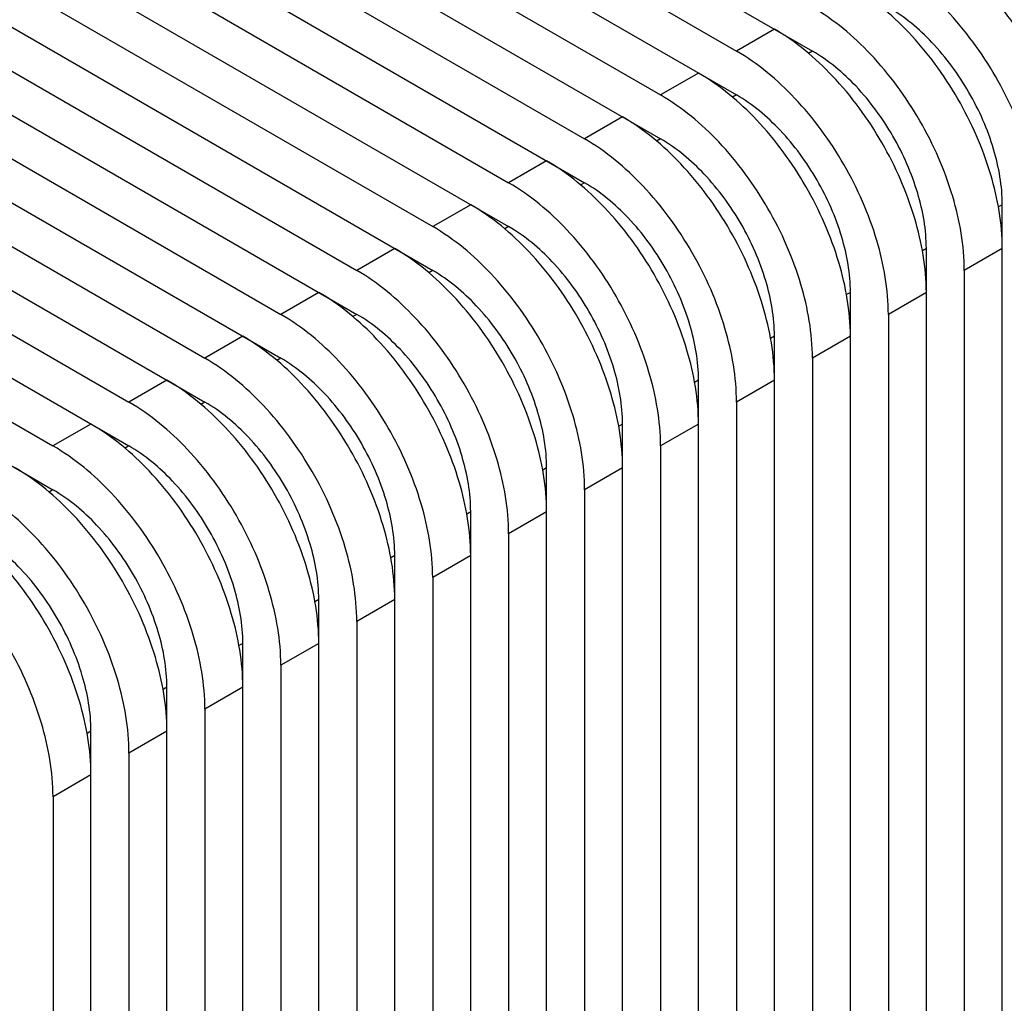
# Model space of a CAD drawing. Units: inches. Extents: x 0.5 to 33.6, y 0.5 to 21.6.
# Drawn here: x 27.7 to 27.9, y 12.2 to 12.4 of the extents above; entities that cross this region are included whole.
import ezdxf

# ---------------------------------------------------------------- set-up
doc = ezdxf.new("R2010")
doc.units = ezdxf.units.IN
doc.header["$LTSCALE"] = 1.87
doc.header["$MEASUREMENT"] = 0
doc.layers.get('0').update_dxf_attribs({"linetype": 'CONTINUOUS'})

msp = doc.modelspace()

# ---------------------------------------------------------------- linework, layer by layer
at = {"color": 7, "linetype": 'CONTINUOUS'}
for p, q in [((27.5925805654, 12.5403267251), (27.8375634044, 12.398888811)), ((27.585620882, 12.5363085739), (27.8236440375, 12.3988889499)), ((27.5786611986, 12.5322904228), (27.8236440375, 12.3908525088)), ((27.5717015151, 12.5282722717), (27.8097246706, 12.3908526476)), ((27.5647418317, 12.5242541206), (27.8097246706, 12.3828162065)), ((27.5577821483, 12.5202359695), (27.7958053038, 12.3828163454)), ((27.5508224648, 12.5162178183), (27.7958053038, 12.3747799043)), ((27.5438627814, 12.5121996672), (27.7818859369, 12.3747800432)), ((27.5369030979, 12.5081815161), (27.7818859369, 12.3667436021)), ((27.5299434145, 12.504163365), (27.76796657, 12.3667437409)), ((27.5229837311, 12.5001452139), (27.76796657, 12.3587072998)), ((27.5160240476, 12.4961270627), (27.7540472031, 12.3587074387)), ((27.5090643642, 12.4921089116), (27.7540472031, 12.3506709976)), ((27.5021046808, 12.4880907605), (27.7401278363, 12.3506711364)), ((27.4951449973, 12.4840726094), (27.7401278363, 12.3426346953)), ((27.4881853139, 12.4800544583), (27.7262084694, 12.3426348342)), ((27.4812256305, 12.4760363071), (27.7262084694, 12.3345983931)), ((27.474265947, 12.472018156), (27.7122891025, 12.334598532)), ((27.4673062636, 12.4680000049), (27.7122891025, 12.3265620908)), ((27.4603465801, 12.4639818538), (27.6983697357, 12.3265622297)), ((27.4533868967, 12.4599637027), (27.6983697357, 12.3185257886)), ((27.830603721, 12.402907101), (27.8236440375, 12.3988889499)), ((27.8375634044, 12.398888811), (27.836848192, 12.3984758854)), ((27.8166843541, 12.3948707988), (27.8097246706, 12.3908526476)), ((27.8236440375, 12.3908525088), (27.8229288251, 12.3904395832)), ((27.8027649872, 12.3868344965), (27.7958053038, 12.3828163454)), ((27.8097246706, 12.3828162065), (27.8090094583, 12.3824032809)), ((27.7888456203, 12.3787981943), (27.7818859369, 12.3747800432)), ((27.7958053038, 12.3747799043), (27.7950900914, 12.3743669787)), ((27.7749262535, 12.370761892), (27.76796657, 12.3667437409)), ((27.8723619954, 12.3707614369), (27.8716467311, 12.3703484813)), ((27.8723620534, 12.2146245184), (27.8723619954, 12.3707614369)), ((27.7818859369, 12.3667436021), (27.7811707245, 12.3663306765)), ((27.7610068866, 12.3627255898), (27.7540472031, 12.3587074387)), ((27.8584426286, 12.3627251347), (27.8577273642, 12.3623121791)), ((27.8584426865, 12.2065882162), (27.8584426286, 12.3627251347)), ((27.8723620534, 12.3627251681), (27.86540237, 12.358707017)), ((27.76796657, 12.3587072998), (27.7672513577, 12.3582943742)), ((27.86540237, 12.358707017), (27.86540237, 12.2106063673)), ((27.7470875197, 12.3546892876), (27.7401278363, 12.3506711364)), ((27.8445232617, 12.3546888324), (27.8438079974, 12.3542758769)), ((27.8445233196, 12.1985519139), (27.8445232617, 12.3546888324)), ((27.8584426865, 12.3546888659), (27.8514830031, 12.3506707148)), ((27.7540472031, 12.3506709976), (27.7533319908, 12.350258072)), ((27.8514830031, 12.3506707148), (27.8514830031, 12.202570065)), ((27.7331681528, 12.3466529853), (27.7262084694, 12.3426348342)), ((27.8306038948, 12.3466525302), (27.8298886305, 12.3462395746)), ((27.8306039528, 12.1905156117), (27.8306038948, 12.3466525302)), ((27.8445233196, 12.3466525637), (27.8375636362, 12.3426344125)), ((27.7401278363, 12.3426346953), (27.7394126239, 12.3422217697)), ((27.8375636362, 12.3426344125), (27.8375636362, 12.1945337628)), ((27.719248786, 12.3386166831), (27.7122891025, 12.334598532)), ((27.8166845279, 12.338616228), (27.8159692636, 12.3382032724)), ((27.8166845859, 12.1824793094), (27.8166845279, 12.338616228)), ((27.8306039528, 12.3386162614), (27.8236442693, 12.3345981103)), ((27.7262084694, 12.3345983931), (27.725493257, 12.3341854675)), ((27.8236442693, 12.3345981103), (27.8236442693, 12.1864974606)), ((27.7053294191, 12.3305803808), (27.6983697357, 12.3265622297)), ((27.8027651611, 12.3305799257), (27.8020498967, 12.3301669701)), ((27.802765219, 12.1744430072), (27.8027651611, 12.3305799257)), ((27.8166845859, 12.3305799592), (27.8097249025, 12.3265618081)), ((27.7122891025, 12.3265620908), (27.7115738902, 12.3261491653)), ((27.8097249025, 12.3265618081), (27.8097249025, 12.1784611583)), ((27.7888457942, 12.3225436235), (27.7881305299, 12.3221306679)), ((27.7888458521, 12.166406705), (27.7888457942, 12.3225436235)), ((27.802765219, 12.3225436569), (27.7958055356, 12.3185255058)), ((27.6983697357, 12.3185257886), (27.6976545233, 12.318112863)), ((27.7958055356, 12.3185255058), (27.7958055356, 12.1704248561)), ((27.7749264273, 12.3145073212), (27.774211163, 12.3140943656)), ((27.7749264853, 12.1583704027), (27.7749264273, 12.3145073212)), ((27.7888458521, 12.3145073547), (27.7818861687, 12.3104892036)), ((27.7818861687, 12.3104892036), (27.7818861687, 12.1623885538)), ((27.7610070604, 12.306471019), (27.7602917961, 12.3060580634)), ((27.7610071184, 12.1503341005), (27.7610070604, 12.306471019)), ((27.7749264853, 12.3064710525), (27.7679668018, 12.3024529013)), ((27.7679668018, 12.3024529013), (27.7679668018, 12.1543522516)), ((27.7470876936, 12.2984347168), (27.7463724292, 12.2980217612)), ((27.7470877515, 12.1422977982), (27.7470876936, 12.2984347168)), ((27.7610071184, 12.2984347502), (27.754047435, 12.2944165991)), ((27.754047435, 12.2944165991), (27.754047435, 12.1463159494)), ((27.7331683267, 12.2903984145), (27.7324530624, 12.2899854589)), ((27.7331683846, 12.134261496), (27.7331683267, 12.2903984145)), ((27.7470877515, 12.290398448), (27.7401280681, 12.2863802969)), ((27.7401280681, 12.2863802969), (27.7401280681, 12.1382796471)), ((27.7192489598, 12.2823621123), (27.7185336955, 12.2819491567)), ((27.7192490178, 12.1262251937), (27.7192489598, 12.2823621123)), ((27.7331683846, 12.2823621457), (27.7262087012, 12.2783439946)), ((27.7262087012, 12.2783439946), (27.7262087012, 12.1302433449)), ((27.7053295929, 12.27432581), (27.7046143286, 12.2739128544)), ((27.7053296509, 12.1181888915), (27.7053295929, 12.27432581)), ((27.7192490178, 12.2743258435), (27.7122893343, 12.2703076924)), ((27.7122893343, 12.2703076924), (27.7122893343, 12.1222070426)), ((27.7053296509, 12.2662895412), (27.6983699675, 12.2622713901)), ((27.6983699675, 12.2622713901), (27.6983699675, 12.1141707404))]:
    msp.add_line(p, q, dxfattribs=at)
for points, knots in [([(27.9002007871, 12.3787977726), (27.9002007871, 12.3833612648), (27.8984892195, 12.3929859732), (27.8925227738, 12.4065104876), (27.8837933877, 12.418439774), (27.8763139176, 12.4247343156), (27.8723618216, 12.4270160077)], [0, 0, 0, 0, 0.2372259639, 0.5000010919, 0.7627756256, 1, 1, 1, 1]), ([(27.8932411037, 12.3747796215), (27.8932411037, 12.3793431137), (27.891529536, 12.3889678221), (27.8855630904, 12.4024923365), (27.8768337043, 12.4144216229), (27.8693542342, 12.4207161645), (27.8654021381, 12.4229978566)], [0, 0, 0, 0, 0.2372259639, 0.5000010919, 0.7627756256, 1, 1, 1, 1]), ([(27.8862814203, 12.3707614704), (27.8862814203, 12.3753249626), (27.8845698526, 12.384949671), (27.8786034069, 12.3984741854), (27.8698740208, 12.4104034718), (27.8623945508, 12.4166980134), (27.8584424547, 12.4189797055)], [0, 0, 0, 0, 0.2372259639, 0.5000010919, 0.7627756256, 1, 1, 1, 1]), ([(27.8793217368, 12.3667433193), (27.8793217368, 12.3713068115), (27.8776101692, 12.3809315198), (27.8716437235, 12.3944560343), (27.8629143374, 12.4063853207), (27.8554348673, 12.4126798623), (27.8514827713, 12.4149615544)], [0, 0, 0, 0, 0.2372259639, 0.5000010919, 0.7627756256, 1, 1, 1, 1]), ([(27.8862813623, 12.3787977392), (27.8862813623, 12.3822206695), (27.8849981044, 12.3894393823), (27.8805216043, 12.3995815549), (27.8739764483, 12.4085293558), (27.8683664796, 12.4132499909), (27.8654021381, 12.4149614155)], [0, 0, 0, 0, 0.2372480941, 0.5000010917, 0.7627534955, 1, 1, 1, 1]), ([(27.8723620534, 12.3627251681), (27.8723620534, 12.3672886604), (27.8706504857, 12.3769133687), (27.8646840401, 12.3904378831), (27.855954654, 12.4023671695), (27.8484751839, 12.4086617111), (27.8445230878, 12.4109434033)], [0, 0, 0, 0, 0.2372259639, 0.5000010919, 0.7627756256, 1, 1, 1, 1]), ([(27.86540237, 12.358707017), (27.86540237, 12.3632705092), (27.8636908023, 12.3728952176), (27.8577243566, 12.386419732), (27.8489949705, 12.3983490184), (27.8415155004, 12.40464356), (27.8375634044, 12.4069252521)], [0, 0, 0, 0, 0.2372259639, 0.5000010919, 0.7627756256, 1, 1, 1, 1]), ([(27.8723619954, 12.3707614369), (27.8723619954, 12.3741843672), (27.8710787375, 12.38140308), (27.8666022375, 12.3915452526), (27.8600570815, 12.4004930535), (27.8544471128, 12.4052136886), (27.8514827713, 12.4069251133)], [0, 0, 0, 0, 0.2372480941, 0.5000010917, 0.7627534955, 1, 1, 1, 1]), ([(27.8584426865, 12.3546888659), (27.8584426865, 12.3592523581), (27.8567311188, 12.3688770665), (27.8507646732, 12.3824015809), (27.8420352871, 12.3943308673), (27.834555817, 12.4006254089), (27.830603721, 12.402907101)], [0, 0, 0, 0, 0.2372259639, 0.5000010919, 0.7627756256, 1, 1, 1, 1]), ([(27.8514830031, 12.3506707148), (27.8514830031, 12.355234207), (27.8497714354, 12.3648589154), (27.8438049897, 12.3783834298), (27.8350756037, 12.3903127162), (27.8275961336, 12.3966072578), (27.8236440375, 12.3988889499)], [0, 0, 0, 0, 0.2372259639, 0.5000010919, 0.7627756256, 1, 1, 1, 1]), ([(27.8584426286, 12.3627251347), (27.8584426286, 12.366148065), (27.8571593707, 12.3733667778), (27.8526828706, 12.3835089504), (27.8461377146, 12.3924567513), (27.8405277459, 12.3971773864), (27.8375634044, 12.398888811)], [0, 0, 0, 0, 0.2372480941, 0.5000010917, 0.7627534955, 1, 1, 1, 1]), ([(27.8445233196, 12.3466525637), (27.8445233196, 12.3512160559), (27.842811752, 12.3608407642), (27.8368453063, 12.3743652787), (27.8281159202, 12.3862945651), (27.8206364501, 12.3925891067), (27.8166843541, 12.3948707988)], [0, 0, 0, 0, 0.2372259639, 0.5000010919, 0.7627756256, 1, 1, 1, 1]), ([(27.8375636362, 12.3426344125), (27.8375636362, 12.3471979048), (27.8358520685, 12.3568226131), (27.8298856229, 12.3703471275), (27.8211562368, 12.3822764139), (27.8136767667, 12.3885709555), (27.8097246706, 12.3908526476)], [0, 0, 0, 0, 0.2372259639, 0.5000010919, 0.7627756256, 1, 1, 1, 1]), ([(27.8445232617, 12.3546888324), (27.8445232617, 12.3581117627), (27.8432400038, 12.3653304755), (27.8387635037, 12.3754726482), (27.8322183477, 12.384420449), (27.826608379, 12.3891410841), (27.8236440375, 12.3908525088)], [0, 0, 0, 0, 0.2372480941, 0.5000010917, 0.7627534955, 1, 1, 1, 1]), ([(27.8306039528, 12.3386162614), (27.8306039528, 12.3431797536), (27.8288923851, 12.352804462), (27.8229259394, 12.3663289764), (27.8141965533, 12.3782582628), (27.8067170833, 12.3845528044), (27.8027649872, 12.3868344965)], [0, 0, 0, 0, 0.2372259639, 0.5000010919, 0.7627756256, 1, 1, 1, 1]), ([(27.8236442693, 12.3345981103), (27.8236442693, 12.3391616025), (27.8219327017, 12.3487863109), (27.815966256, 12.3623108253), (27.8072368699, 12.3742401117), (27.7997573998, 12.3805346533), (27.7958053038, 12.3828163454)], [0, 0, 0, 0, 0.2372259639, 0.5000010919, 0.7627756256, 1, 1, 1, 1]), ([(27.8306038948, 12.3466525302), (27.8306038948, 12.3500754605), (27.8293206369, 12.3572941733), (27.8248441368, 12.3674363459), (27.8182989808, 12.3763841468), (27.8126890121, 12.3811047819), (27.8097246706, 12.3828162065)], [0, 0, 0, 0, 0.2372480941, 0.5000010917, 0.7627534955, 1, 1, 1, 1]), ([(27.8166845859, 12.3305799592), (27.8166845859, 12.3351434514), (27.8149730182, 12.3447681598), (27.8090065726, 12.3582926742), (27.8002771865, 12.3702219606), (27.7927977164, 12.3765165022), (27.7888456203, 12.3787981943)], [0, 0, 0, 0, 0.2372259639, 0.5000010919, 0.7627756256, 1, 1, 1, 1]), ([(27.8097249025, 12.3265618081), (27.8097249025, 12.3311253003), (27.8080133348, 12.3407500086), (27.8020468891, 12.3542745231), (27.793317503, 12.3662038095), (27.785838033, 12.3724983511), (27.7818859369, 12.3747800432)], [0, 0, 0, 0, 0.2372259639, 0.5000010919, 0.7627756256, 1, 1, 1, 1]), ([(27.8166845279, 12.338616228), (27.8166845279, 12.3420391583), (27.81540127, 12.3492578711), (27.81092477, 12.3594000437), (27.804379614, 12.3683478445), (27.7987696453, 12.3730684797), (27.7958053038, 12.3747799043)], [0, 0, 0, 0, 0.2372480941, 0.5000010917, 0.7627534955, 1, 1, 1, 1]), ([(27.802765219, 12.3225436569), (27.802765219, 12.3271071491), (27.8010536513, 12.3367318575), (27.7950872057, 12.3502563719), (27.7863578196, 12.3621856583), (27.7788783495, 12.3684801999), (27.7749262535, 12.370761892)], [0, 0, 0, 0, 0.2372259639, 0.5000010919, 0.7627756256, 1, 1, 1, 1]), ([(27.7958055356, 12.3185255058), (27.7958055356, 12.323088998), (27.7940939679, 12.3327137064), (27.7881275222, 12.3462382208), (27.7793981362, 12.3581675072), (27.7719186661, 12.3644620488), (27.76796657, 12.3667437409)], [0, 0, 0, 0, 0.2372259639, 0.5000010919, 0.7627756256, 1, 1, 1, 1]), ([(27.8027651611, 12.3305799257), (27.8027651611, 12.334002856), (27.8014819032, 12.3412215688), (27.7970054031, 12.3513637414), (27.7904602471, 12.3603115423), (27.7848502784, 12.3650321774), (27.7818859369, 12.3667436021)], [0, 0, 0, 0, 0.2372480941, 0.5000010917, 0.7627534955, 1, 1, 1, 1]), ([(27.7888458521, 12.3145073547), (27.7888458521, 12.3190708469), (27.7871342845, 12.3286955553), (27.7811678388, 12.3422200697), (27.7724384527, 12.3541493561), (27.7649589826, 12.3604438977), (27.7610068866, 12.3627255898)], [0, 0, 0, 0, 0.2372259639, 0.5000010919, 0.7627756256, 1, 1, 1, 1]), ([(27.7818861687, 12.3104892036), (27.7818861687, 12.3150526958), (27.780174601, 12.3246774042), (27.7742081554, 12.3382019186), (27.7654787693, 12.350131205), (27.7579992992, 12.3564257466), (27.7540472031, 12.3587074387)], [0, 0, 0, 0, 0.2372259639, 0.5000010919, 0.7627756256, 1, 1, 1, 1]), ([(27.7888457942, 12.3225436235), (27.7888457942, 12.3259665538), (27.7875625363, 12.3331852666), (27.7830860362, 12.3433274392), (27.7765408802, 12.3522752401), (27.7709309115, 12.3569958752), (27.76796657, 12.3587072998)], [0, 0, 0, 0, 0.2372480941, 0.5000010917, 0.7627534955, 1, 1, 1, 1]), ([(27.7749264853, 12.3064710525), (27.7749264853, 12.3110345447), (27.7732149176, 12.320659253), (27.7672484719, 12.3341837674), (27.7585190858, 12.3461130539), (27.7510396158, 12.3524075955), (27.7470875197, 12.3546892876)], [0, 0, 0, 0, 0.2372259639, 0.5000010919, 0.7627756256, 1, 1, 1, 1]), ([(27.7679668018, 12.3024529013), (27.7679668018, 12.3070163935), (27.7662552342, 12.3166411019), (27.7602887885, 12.3301656163), (27.7515594024, 12.3420949027), (27.7440799323, 12.3483894443), (27.7401278363, 12.3506711364)], [0, 0, 0, 0, 0.2372259639, 0.5000010919, 0.7627756256, 1, 1, 1, 1]), ([(27.7749264273, 12.3145073212), (27.7749264273, 12.3179302515), (27.7736431694, 12.3251489643), (27.7691666693, 12.335291137), (27.7626215133, 12.3442389378), (27.7570115446, 12.3489595729), (27.7540472031, 12.3506709976)], [0, 0, 0, 0, 0.2372480941, 0.5000010917, 0.7627534955, 1, 1, 1, 1]), ([(27.7610071184, 12.2984347502), (27.7610071184, 12.3029982424), (27.7592955507, 12.3126229508), (27.7533291051, 12.3261474652), (27.744599719, 12.3380767516), (27.7371202489, 12.3443712932), (27.7331681528, 12.3466529853)], [0, 0, 0, 0, 0.2372259639, 0.5000010919, 0.7627756256, 1, 1, 1, 1]), ([(27.754047435, 12.2944165991), (27.754047435, 12.2989800913), (27.7523358673, 12.3086047997), (27.7463694216, 12.3221293141), (27.7376400355, 12.3340586005), (27.7301605655, 12.3403531421), (27.7262084694, 12.3426348342)], [0, 0, 0, 0, 0.2372259639, 0.5000010919, 0.7627756256, 1, 1, 1, 1]), ([(27.7610070604, 12.306471019), (27.7610070604, 12.3098939493), (27.7597238025, 12.3171126621), (27.7552473025, 12.3272548347), (27.7487021465, 12.3362026356), (27.7430921778, 12.3409232707), (27.7401278363, 12.3426346953)], [0, 0, 0, 0, 0.2372480941, 0.5000010917, 0.7627534955, 1, 1, 1, 1]), ([(27.7470877515, 12.290398448), (27.7470877515, 12.2949619402), (27.7453761838, 12.3045866485), (27.7394097382, 12.318111163), (27.7306803521, 12.3300404494), (27.723200882, 12.336334991), (27.719248786, 12.3386166831)], [0, 0, 0, 0, 0.2372259639, 0.5000010919, 0.7627756256, 1, 1, 1, 1]), ([(27.7401280681, 12.2863802969), (27.7401280681, 12.2909437891), (27.7384165004, 12.3005684974), (27.7324500547, 12.3140930118), (27.7237206687, 12.3260222983), (27.7162411986, 12.3323168399), (27.7122891025, 12.334598532)], [0, 0, 0, 0, 0.2372259639, 0.5000010919, 0.7627756256, 1, 1, 1, 1]), ([(27.7470876936, 12.2984347168), (27.7470876936, 12.301857647), (27.7458044357, 12.3090763599), (27.7413279356, 12.3192185325), (27.7347827796, 12.3281663333), (27.7291728109, 12.3328869684), (27.7262084694, 12.3345983931)], [0, 0, 0, 0, 0.2372480941, 0.5000010917, 0.7627534955, 1, 1, 1, 1]), ([(27.7331683846, 12.2823621457), (27.7331683846, 12.2869256379), (27.731456817, 12.2965503463), (27.7254903713, 12.3100748607), (27.7167609852, 12.3220041471), (27.7092815151, 12.3282986887), (27.7053294191, 12.3305803808)], [0, 0, 0, 0, 0.2372259639, 0.5000010919, 0.7627756256, 1, 1, 1, 1]), ([(27.7262087012, 12.2783439946), (27.7262087012, 12.2829074868), (27.7244971335, 12.2925321952), (27.7185306879, 12.3060567096), (27.7098013018, 12.317985996), (27.7023218317, 12.3242805376), (27.6983697357, 12.3265622297)], [0, 0, 0, 0, 0.2372259639, 0.5000010919, 0.7627756256, 1, 1, 1, 1]), ([(27.7331683267, 12.2903984145), (27.7331683267, 12.2938213448), (27.7318850688, 12.3010400576), (27.7274085687, 12.3111822302), (27.7208634127, 12.3201300311), (27.715253444, 12.3248506662), (27.7122891025, 12.3265620908)], [0, 0, 0, 0, 0.2372480941, 0.5000010917, 0.7627534955, 1, 1, 1, 1]), ([(27.7192490178, 12.2743258435), (27.7192490178, 12.2788893357), (27.7175374501, 12.2885140441), (27.7115710044, 12.3020385585), (27.7028416184, 12.3139678449), (27.6953621483, 12.3202623865), (27.6914100522, 12.3225440786)], [0, 0, 0, 0, 0.2372259639, 0.5000010919, 0.7627756256, 1, 1, 1, 1]), ([(27.7122893343, 12.2703076924), (27.7122893343, 12.2748711846), (27.7105777667, 12.2844958929), (27.704611321, 12.2980204074), (27.6958819349, 12.3099496938), (27.6884024648, 12.3162442354), (27.6844503688, 12.3185259275)], [0, 0, 0, 0, 0.2372259639, 0.5000010919, 0.7627756256, 1, 1, 1, 1]), ([(27.7192489598, 12.2823621123), (27.7192489598, 12.2857850426), (27.7179657019, 12.2930037554), (27.7134892018, 12.303145928), (27.7069440458, 12.3120937289), (27.7013340771, 12.316814364), (27.6983697357, 12.3185257886)], [0, 0, 0, 0, 0.2372480941, 0.5000010917, 0.7627534955, 1, 1, 1, 1]), ([(27.7053296509, 12.2662895412), (27.7053296509, 12.2708530335), (27.7036180832, 12.2804777418), (27.6976516376, 12.2940022562), (27.6889222515, 12.3059315426), (27.6814427814, 12.3122260842), (27.6774906853, 12.3145077764)], [0, 0, 0, 0, 0.2372259639, 0.5000010919, 0.7627756256, 1, 1, 1, 1]), ([(27.6983699675, 12.2622713901), (27.6983699675, 12.2668348823), (27.6966583998, 12.2764595907), (27.6906919541, 12.2899841051), (27.681962568, 12.3019133915), (27.674483098, 12.3082079331), (27.6705310019, 12.3104896252)], [0, 0, 0, 0, 0.2372259639, 0.5000010919, 0.7627756256, 1, 1, 1, 1]), ([(27.7053295929, 12.27432581), (27.7053295929, 12.2777487403), (27.704046335, 12.2849674531), (27.699569835, 12.2951096257), (27.693024679, 12.3040574266), (27.6874147103, 12.3087780617), (27.6844503688, 12.3104894864)], [0, 0, 0, 0, 0.2372480941, 0.5000010917, 0.7627534955, 1, 1, 1, 1])]:
    msp.add_open_spline(points, degree=3, knots=knots, dxfattribs=at)

doc.saveas('drawing.dxf')
